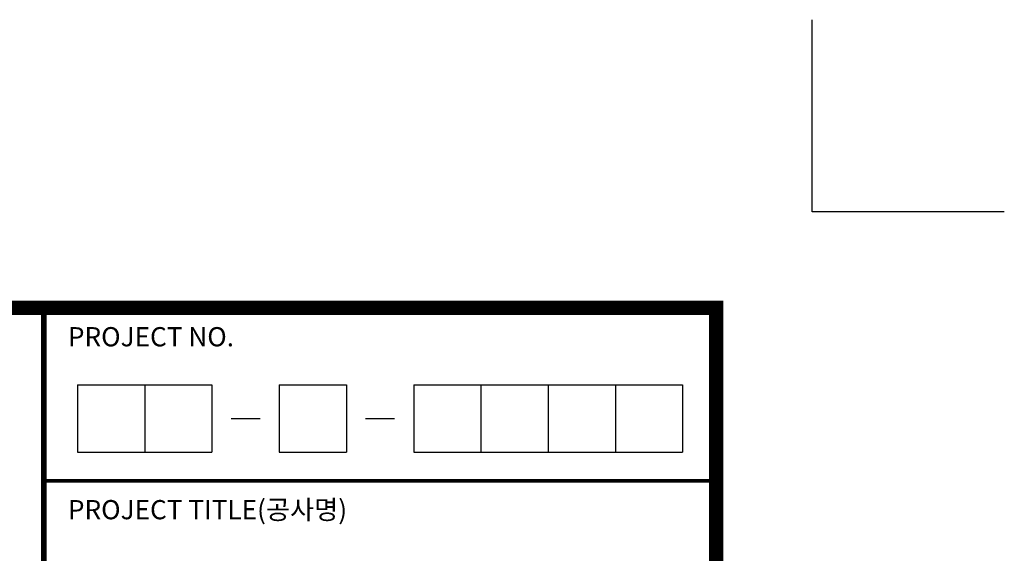
# Model space of a CAD drawing. Units: millimetres. Extents: x 0 to 1040748, y -4000 to 237600.
# Drawn here: x 677081 to 697585, y 106892 to 118000 of the extents above; entities that cross this region are included whole.
import ezdxf

# ---------------------------------------------------------------- set-up
doc = ezdxf.new("R2010")
doc.units = ezdxf.units.MM
doc.layers.add('FORM', color=4, linetype='Continuous')
doc.layers.add('TEXT', color=3, linetype='Continuous')
doc.styles.add('FTEXT', font='romans.shx', dxfattribs={"bigfont": 'whgdtxt.shx'})

# ---------------------------------------------------------------- blocks, each defined once
blk = doc.blocks.new('FORM')
blk.add_lwpolyline([(40000, 28000), (39000, 28000), (39000, 29000)])
at = {"layer": 'FORM', "color": 7}
for p, q in [((35175, 27100), (35175, 26750)), ((35175, 27100), (35875, 27100)), ((35525, 27100), (35525, 26750)), ((35875, 27100), (35875, 26750)), ((36225, 27100), (36225, 26750)), ((36225, 27100), (36575, 27100)), ((36575, 27100), (36575, 26750)), ((36925, 27100), (36925, 26750)), ((36925, 27100), (38325, 27100)), ((37275, 27100), (37275, 26750)), ((37625, 27100), (37625, 26750)), ((37975, 27100), (37975, 26750)), ((38325, 27100), (38325, 26750)), ((35975, 26925), (36125, 26925)), ((36675, 26925), (36825, 26925)), ((35175, 26750), (35875, 26750)), ((36225, 26750), (36575, 26750)), ((36925, 26750), (38325, 26750))]:
    blk.add_line(p, q, dxfattribs=at)
at = {"layer": 'FORM', "color": 4, "const_width": 75}
blk.add_lwpolyline([(0, 0), (0, 27500), (38500, 27500), (38500, 0)], close=True, dxfattribs=at)
at = {"layer": 'FORM', "color": 4}
for points, const_width in [([(35000, 0), (35000, 27500)], 30), ([(35000, 26600), (38500, 26600)], 20)]:
    blk.add_lwpolyline(points, dxfattribs=dict(at, const_width=const_width))
at = {"layer": 'TEXT', "style": 'FTEXT'}
for s, p in [('PROJECT NO.', (35125, 27300)), ('PROJECT TITLE(공사명)', (35125, 26400))]:
    blk.add_text(s, height=100, dxfattribs=at).set_placement(p)

msp = doc.modelspace()

# ---------------------------------------------------------------- block references
at = {"xscale": 4, "yscale": 4, "zscale": 4}
msp.add_blockref('FORM', (537585.2, 2000), dxfattribs=at)

doc.saveas('drawing.dxf')
